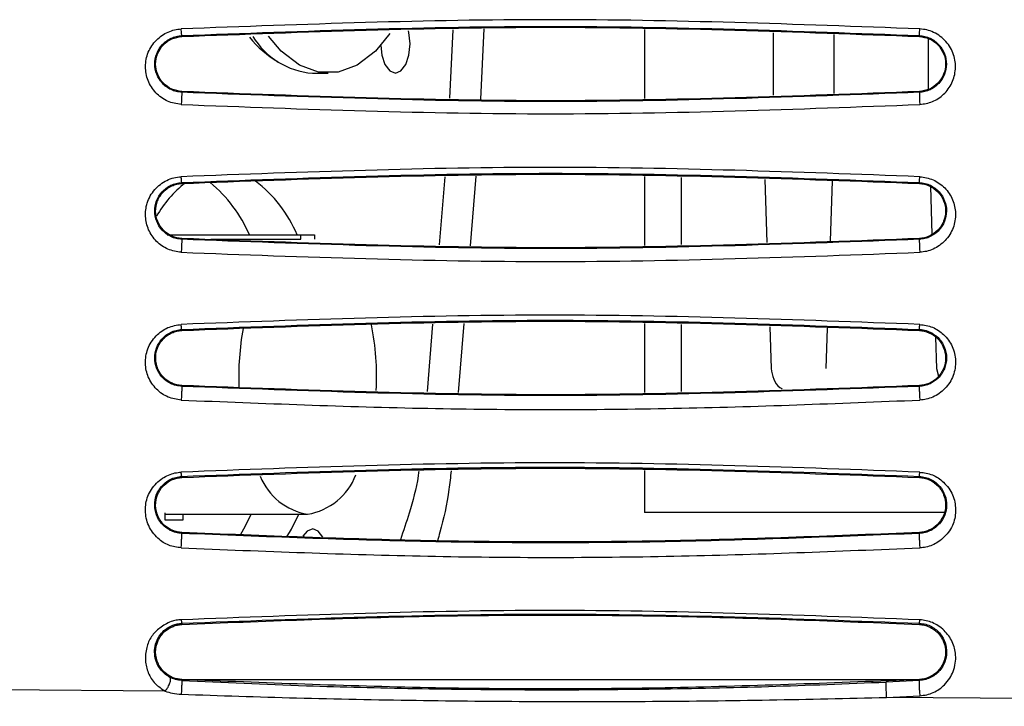
# Model space of a CAD drawing. Units: inches. Extents: x 0.3 to 16.7, y 0.3 to 10.8.
# Drawn here: x 1.7 to 2, y 7.8 to 8.1 of the extents above; entities that cross this region are included whole.
import ezdxf

# ---------------------------------------------------------------- set-up
doc = ezdxf.new("R2010")
doc.units = ezdxf.units.IN
doc.header["$MEASUREMENT"] = 0
doc.layers.add('TITLE_BLOCK', color=7, linetype='Continuous')
doc.styles.add('SLDTEXTSTYLE1', font='TXT', dxfattribs={"width": 0.75})
doc.dimstyles.new('SLDDIMSTYLE2', dxfattribs={"dimtxt": 0.1377952755905512, "dimasz": 0.13, "dimexe": 0, "dimexo": 0.0625, "dimgap": 0.0344488188976378, "dimtad": 1, "dimdec": 6, "dimlfac": 6, "dimrnd": 1e-09, "dimzin": 12, "dimdsep": 46, "dimtxsty": 'SLDTEXTSTYLE1', "dimsah": 1, "dimcen": 0.09, "dimadec": 0, "dimazin": 3, "dimtfac": 1, "dimtofl": 0, "dimtmove": 0, "dimatfit": 3, "dimfxl": 0, "dimfrac": 2, "dimtolj": 1, "dimtzin": 12, "dimarcsym": 0})

# ---------------------------------------------------------------- blocks, each defined once
blk = doc.blocks.new('_D_2')
at = {"layer": 'TITLE_BLOCK'}
for p, q in [((1.322183165038485, 7.97295860230594), (1.322180605483785, 6.713047107780284)), ((4.224986949128346, 6.999020967771497), (4.224986504729994, 6.780270968123944)), ((4.266971447453085, 6.999020882478506), (4.224986949128346, 6.999020967771497)), ((4.572417642245282, 6.999020261953771), (4.614402140570021, 6.99902017666078)), ((4.614402140570021, 6.99902017666078), (4.614401696171669, 6.780270177013227)), ((7.80668559934149, 6.992906721957032), (7.806685030770037, 6.713033934280518)), ((4.224986504729994, 6.780270968123944), (4.266971003054733, 6.780270882830953)), ((4.614401696171669, 6.780270177013227), (4.57241719784693, 6.780270262306218)), ((7.806685110751744, 6.752404013020595), (1.322180685465491, 6.75241718652036)), ((4.421990278030267, 6.586218466068192), (4.564187358690497, 6.5862181771898))]:
    blk.add_line(p, q, dxfattribs=at)
for points in [[(1.322180685465491, 6.75241718652036), (1.452180644834516, 6.732416922420811), (1.452180726095929, 6.772416922420728)], [(7.806685110751744, 6.752404013020595), (7.676685151382719, 6.772404277120144), (7.676685070121305, 6.732404277120227)]]:
    blk.add_solid(points, dxfattribs=at)
at = {"layer": 'TITLE_BLOCK', "char_height": 0.1377952755905512, "attachment_point": 1, "rotation": 359.9998836015999, "style": 'SLDTEXTSTYLE1'}
for s, insert in [('988', (4.266971363911148, 6.957898320412433)), ('7', (4.44218145394598, 6.751731367995634)), ('"', (4.584378343827832, 6.65105440526795)), ('38', (4.198168772021226, 6.651055189866338)), ('8', (4.442181083769532, 6.5695162509033))]:
    blk.add_mtext(s, dxfattribs=dict(at, insert=insert))

msp = doc.modelspace()

# ---------------------------------------------------------------- linework, layer by layer
at = {"color": 8, "linetype": 'Continuous', "lineweight": 25}
for p, q in [((1.808944843354385, 8.062591550912355), (1.807751236158766, 8.038118635748813)), ((1.818914527952458, 8.037839563297279), (1.82013533957058, 8.062871344253665)), ((1.806002062811355, 8.01002466086123), (1.804015117208726, 7.98571873029685)), ((1.815216957951476, 7.985438710983468), (1.817249683447824, 8.010305895550852)), ((1.801702085092999, 7.957423844959473), (1.799732679654795, 7.933332479916177)), ((1.810934734790938, 7.933052476893769), (1.812949921319418, 7.957705099902346))]:
    msp.add_line(p, q, dxfattribs=at)
at = {"color": 7, "linetype": 'Continuous', "lineweight": 25}
for p, q in [((1.877367073445015, 8.062624323593246), (1.877367023915179, 8.038054234639494)), ((1.923298829660923, 8.0614762418735), (1.923298784760133, 8.039202467463598)), ((1.712099086008866, 8.060488202570083), (1.71210783320564, 8.060170357954645)), ((1.945172593698928, 8.039749283543571), (1.945175246010825, 8.060929432524711)), ((1.975566845796404, 8.060169782926655), (1.975574859689191, 8.060487484488727)), ((1.978718553383999, 8.059421466779128), (1.978720452447519, 8.041275312113303)), ((1.758739016563516, 8.047059037874915), (1.764421597953165, 8.047059026419632)), ((1.712107373462023, 8.040509647981615), (1.71210024830971, 8.040227856754685)), ((1.975573505520329, 8.040227303925027), (1.975565629992772, 8.040509068956881)), ((1.87736696762539, 8.01013075953045), (1.877366918095545, 7.985560665489892)), ((1.890490326544259, 8.00980275452261), (1.890490278336995, 7.985888748849656)), ((1.920335750356621, 8.009056798511493), (1.921083861366817, 7.986653586918789)), ((1.94377441625147, 7.98722084967349), (1.944483722955913, 8.008453244498325)), ((1.712098360425495, 8.008011209648751), (1.712107550146813, 8.007676929284948)), ((1.97556692246693, 8.007676351542624), (1.975575355325349, 8.008010320724427)), ((1.97947414704867, 8.006562935137584), (1.980043146103097, 7.989523437712354)), ((1.706861676322335, 7.989316360299971), (1.754595359995448, 7.989316264075594)), ((1.712107192233386, 7.988016209312762), (1.712099932575904, 7.987729711721869)), ((1.72246408657895, 7.987757311644953), (1.75459535685269, 7.987757246872841)), ((1.75459535685269, 7.987757246872841), (1.754595359995448, 7.989316264075594)), ((1.754595359995448, 7.989316264075594), (1.759516619837958, 7.989316254155027)), ((1.759516619837958, 7.989316254155027), (1.759516616695201, 7.987757236952276)), ((1.975573673823256, 7.987729238260397), (1.975565677507389, 7.988015629639295)), ((1.71209733730097, 7.955539273749766), (1.712107166144774, 7.955183501723382)), ((1.877366861805723, 7.957637174082663), (1.877366812275832, 7.933067057868177)), ((1.890490220724635, 7.957309190438957), (1.890490172517324, 7.933395161760752)), ((1.922090131887704, 7.956519434244062), (1.922589336270189, 7.941570073445466)), ((1.942249359697044, 7.941569789714602), (1.942731545893051, 7.95600355669941)), ((1.975567152064545, 7.955182917576314), (1.975576091589245, 7.955538134882829)), ((1.98126784328686, 7.952848114006565), (1.981644454125433, 7.941569959211357)), ((1.981645254496427, 7.941569973336028), (1.98233161485919, 7.938869812558912)), ((1.712106958556433, 7.935522744689041), (1.712099485564012, 7.935227873228271)), ((1.975573872391421, 7.935227577795711), (1.975565674133779, 7.93552217822069)), ((1.712096111540166, 7.903074446448566), (1.712106749172254, 7.902690081650414)), ((1.877366755985975, 7.905143549089868), (1.877366725865604, 7.890201843357283)), ((1.975567414863169, 7.902689489166473), (1.975577033151138, 7.903072900532149)), ((1.706041266177544, 7.890018236142193), (1.706041261323535, 7.887610325208199)), ((1.706041265291761, 7.889578829145202), (1.7570557888599, 7.889578726307115)), ((1.712602941113548, 7.887610311980777), (1.712602945081774, 7.889578815917781)), ((1.984356777186941, 7.890201627680423), (1.877366725865604, 7.890201843357283)), ((1.706041261323535, 7.887610325208199), (1.712602941113548, 7.887610311980777)), ((1.712106656232453, 7.883029296805329), (1.712098767621596, 7.882720779979036)), ((1.975574350008525, 7.882720752184685), (1.975565757549212, 7.883028726376055)), ((1.712092312712209, 7.850620584104181), (1.712105793618248, 7.85019665331905)), ((1.975567833905423, 7.850196090903011), (1.975578431915126, 7.850618469528212)), ((1.712106144818338, 7.830535812651358), (1.712097662980363, 7.830200900086396)), ((1.712469816982959, 7.830523698075853), (1.97520307564347, 7.83052316844268)), ((1.975576806352932, 7.830205933944944), (1.963664633440502, 7.829636635087941)), ((1.975576806352932, 7.830205933944944), (1.975566284421328, 7.830535253135499)), ((1.706141457008048, 7.826374426727141), (1.532761570409688, 7.827815592654729)), ((1.963778031520799, 7.824170391398522), (1.975706772842519, 7.824750220043716)), ((2.066318964079298, 7.82331147102655), (1.963778031520799, 7.824170391398522))]:
    msp.add_line(p, q, dxfattribs=at)
at = {"color": 7, "linetype": 'Continuous', "lineweight": 25, "flags": 128}
for points in [[(1.786468752639067, 8.061282643700238), (1.78123916997465, 8.05496989901003), (1.774746814999648, 8.049939616520893), (1.767902852321965, 8.047380915547631), (1.760940344882163, 8.047380929583065), (1.754096392520497, 8.049939658149233), (1.747604057826227, 8.054969966813676), (1.743050594661954, 8.06033137148398)], [(1.788378040829104, 8.04705897812682), (1.790386879355406, 8.047858139090293), (1.792089893648253, 8.050133965067493), (1.793227815219423, 8.05353998218381), (1.793627405824989, 8.057557655208905), (1.793227831417551, 8.061575329845002), (1.793080393193432, 8.062224038385692)], [(1.78313623249909, 8.05699608543144), (1.783528292568405, 8.053540001736682), (1.784666200407464, 8.050133980032612), (1.786369205524809, 8.047858147189356), (1.788378040829104, 8.04705897812682)], [(1.736832784043749, 7.889578767073841), (1.734187829300265, 7.884238547217154), (1.732971022557237, 7.882115614524462)], [(1.749672986709118, 7.881545538132192), (1.751235573468867, 7.884238512851306), (1.753880528212349, 7.889578732707992)], [(1.758850153733998, 7.884329378857897), (1.756841315207696, 7.883530217894426), (1.755370152965505, 7.881690785317607)], [(1.762493878731082, 7.881388153161663), (1.760858989038293, 7.883530209795361), (1.758850153733998, 7.884329378857897)]]:
    msp.add_lwpolyline(points, dxfattribs=at)
at = {"color": 7, "linetype": 'Continuous', "lineweight": 25}
for centre, radius, start, end in [((1.7634901532565, 8.081062489181761), 0.0344145937918056, 217.8972643955728, 240.5029757929813), ((1.760854891184465, 8.07427581696403), 0.02729890088258713, 211.0535854775741, 265.5546783135156), ((1.70983222236792, 7.971143222150605), 0.04709479942399611, 22.69851893363036, 52.55944291008559), ((1.738437613691145, 7.975675286231987), 0.04081259391332313, 128.0551895421574, 150.0552974887579), ((1.692101222149956, 7.970728571015912), 0.04788530336396637, 22.8407985637968, 51.04742283000993), ((1.828400109113282, 7.938795035113337), 0.0959525772433765, 169.729174912307, 182.3303649412849), ((1.685976138860457, 7.938781893475837), 0.09568893624410191, 357.0120154984481, 11.10506909297586), ((1.760518096912549, 7.911290440662671), 0.02198604369386857, 201.8695528994075, 260.9394862308821), ((1.753489443464141, 7.911520580036178), 0.02222979452332959, 279.2319066474785, 339.2068626077038)]:
    msp.add_arc(centre, radius, start, end, dxfattribs=at)
for points, knots in [([(1.975702752921513, 8.062858749847317), (1.931671506638075, 8.064510905883974), (1.843723110811014, 8.067810936778962), (1.755798731738185, 8.06450580085854), (1.711893574993035, 8.062855376798908)], [0, 0, 0, 0, 0.5006486573105884, 1, 1, 1, 1]), ([(1.711893553191081, 8.035884001772798), (1.710228773671703, 8.03615564126288), (1.706817193385642, 8.036712303522652), (1.702576188684462, 8.039910344413723), (1.699728541090473, 8.044300008183031), (1.698861863522694, 8.049463883377644), (1.699780244584077, 8.054628432173445), (1.70275601314855, 8.059024920723589), (1.706337574262059, 8.061514872353902), (1.709491856853978, 8.062640691096929), (1.711096643812965, 8.062784140408992), (1.711893574993035, 8.062855376798908)], [0, 0, 0, 0, 0.1196658186052773, 0.2452273967316921, 0.3743476972784111, 0.5012866943386898, 0.6310416447121735, 0.7601521241099877, 0.8846175608359831, 0.9427015138130923, 1, 1, 1, 1]), ([(1.712099067516593, 8.060488571202374), (1.712086087540053, 8.060534444833305), (1.712061051889649, 8.060622925439048), (1.71200681055313, 8.061194213341537), (1.711949744730177, 8.061943006095872), (1.711912471169263, 8.06254844587303), (1.71189357491146, 8.062855380489244)], [0, 0, 0, 0, 0.277606886174275, 0.5354454171032071, 0.7644887435709801, 1, 1, 1, 1]), ([(1.712099086008866, 8.060488202570083), (1.756005801711198, 8.062134407532746), (1.843819236829474, 8.065426817597311), (1.931656317498029, 8.06213392890466), (1.975574859689613, 8.060487484488707)], [0, 0, 0, 0, 0.499999978855094, 1, 1, 1, 1]), ([(1.712107833205512, 8.060170357954638), (1.756005265767868, 8.061816666096028), (1.843812426714655, 8.065109743515393), (1.931644606327324, 8.061816590171974), (1.975566845796404, 8.060169782926655)], [0, 0, 0, 0, 0.4999299839446861, 1, 1, 1, 1]), ([(1.975575046211156, 8.06049121608566), (1.975577937585271, 8.060529552690337), (1.975583506509031, 8.060603390810257), (1.975612440619867, 8.061129504699705), (1.975651650031682, 8.061867479491923), (1.975685317752462, 8.062520651982805), (1.975702793829519, 8.062859697588458)], [0, 0, 0, 0, 0.2596787208658295, 0.5001535397862478, 0.7405421260054583, 1, 1, 1, 1]), ([(1.975703631476617, 8.035882363206213), (1.977246192155688, 8.036124069514296), (1.980399253180518, 8.03661812770585), (1.984496688557569, 8.03941995571748), (1.98748553636159, 8.043480602968996), (1.988736797056304, 8.048525888376792), (1.98820751368023, 8.052918064039744), (1.986736180389645, 8.05618321996431), (1.98459479679423, 8.059136284801275), (1.981617764411076, 8.061343064867701), (1.978269324936295, 8.062611086085983), (1.976557725332053, 8.06277624848682), (1.975702752921513, 8.062858749847317)], [0, 0, 0, 0, 0.1110961378801596, 0.2270853309770425, 0.3520393267548869, 0.479449826579294, 0.6097065387424154, 0.6765974739387877, 0.7442212214708425, 0.877081656818782, 0.9386002474476327, 0.9999999999999999, 0.9999999999999999, 0.9999999999999999, 0.9999999999999999]), ([(1.71210024233377, 8.040227747068668), (1.711439899461215, 8.04029881572261), (1.710116893267508, 8.040441202766146), (1.707624098965043, 8.04135886104872), (1.704953114885883, 8.043325591924948), (1.702928061869413, 8.046607593902078), (1.702227313430009, 8.050343308516496), (1.702919363441682, 8.05409147108949), (1.704952563553656, 8.057394046256194), (1.707630294303011, 8.059359888597083), (1.710118337579564, 8.060275258084351), (1.711439484627549, 8.060417537953457), (1.712099067516593, 8.060488571202374)], [0, 0, 0, 0, 0.06193570582953531, 0.1240890540802827, 0.248499301583164, 0.3738357449844298, 0.5000062575222135, 0.6261729602789209, 0.7515597127799406, 0.8759192256264242, 0.9380526522306042, 1, 1, 1, 1]), ([(1.712107377641801, 8.0405097201242), (1.710892518790365, 8.040705509230044), (1.708422967486205, 8.041103507105358), (1.70532370826853, 8.043383249493282), (1.703251429676161, 8.046562510428354), (1.702520692825445, 8.050317894492816), (1.703232457069205, 8.054080894106606), (1.705305914171612, 8.057274796813806), (1.70840161675883, 8.059568688985324), (1.710879845837334, 8.059970875015217), (1.712107841689426, 8.060170163604301)], [0, 0, 0, 0, 0.1194145829496484, 0.2427446107920649, 0.3706171931034285, 0.4988512643381185, 0.6284483011606223, 0.7561142373032625, 0.8791513231873704, 1, 1, 1, 1]), ([(1.975566835788382, 8.060169577673706), (1.97675949486668, 8.059980213457562), (1.97919270574228, 8.05959388086801), (1.98228803305758, 8.057357835909087), (1.984398687037485, 8.054186334788653), (1.985159004355562, 8.050398092346626), (1.984447651635188, 8.046606230936915), (1.982367625227164, 8.043405834933656), (1.979276760886492, 8.041111195894889), (1.976794464544986, 8.040708557383665), (1.975565621390855, 8.040509234051543)], [0, 0, 0, 0, 0.117253350257341, 0.239215155644763, 0.3667734304813257, 0.495894121404931, 0.6273928738031866, 0.7556304436775323, 0.8790265886695919, 1, 1, 1, 1]), ([(1.975574873678531, 8.060487760924495), (1.976236419778272, 8.060416574089388), (1.977560500318721, 8.060274094066997), (1.980060191869669, 8.059352206190544), (1.982751430067679, 8.05736666107347), (1.9847794274314, 8.054034244245857), (1.985448249673631, 8.05027024278935), (1.984720985859411, 8.04654353177325), (1.982685178677202, 8.043288529777996), (1.980025820324451, 8.041347087780046), (1.977548323507412, 8.040438853191068), (1.976231083275626, 8.040297516898713), (1.975573522880699, 8.04022696245771)], [0, 0, 0, 0, 0.0620552100137567, 0.1242031296761345, 0.2486777398145245, 0.3738916632586969, 0.500133354306062, 0.6263211178907108, 0.7518911364101101, 0.8762259744475925, 0.9382125635400698, 1, 1, 1, 1]), ([(1.712100143233737, 8.040225761155293), (1.712099824150719, 8.040196903348045), (1.712099201739584, 8.040140612603638), (1.712086658521753, 8.039831215436076), (1.712066954166819, 8.03939065434536), (1.712041227658876, 8.038842453391561), (1.71201115914107, 8.038217230256773), (1.711975496962366, 8.0374935368788), (1.711935175445897, 8.036691254211119), (1.711907676968847, 8.036158041529472), (1.711893575398232, 8.035884603248883)], [0, 0, 0, 0, 0.1367374274399159, 0.2667233692650349, 0.3858702815758356, 0.5001234597947843, 0.6143565265022567, 0.7334179678851271, 0.8632933255227184, 1, 1, 1, 1]), ([(1.975573505520329, 8.040227303925027), (1.931668496239428, 8.03858060115664), (1.843858490325687, 8.035287196094247), (1.756019658097861, 8.038580970026004), (1.712100248310054, 8.040227856754667)], [0, 0, 0, 0, 0.500000072019477, 1, 1, 1, 1]), ([(1.975565629992329, 8.040509068956858), (1.931661802213597, 8.038862590042292), (1.843856884493666, 8.035569734887392), (1.756022964225285, 8.03886304451301), (1.712107373462023, 8.040509647981615)], [0, 0, 0, 0, 0.500015590456685, 1, 1, 1, 1]), ([(1.975573522880699, 8.04022696245771), (1.975566654416001, 8.040200762020657), (1.975553203998762, 8.040149454075477), (1.975547728544091, 8.039824688447522), (1.975552327399716, 8.039379731515663), (1.975565713147597, 8.038842281431826), (1.975586931017841, 8.038220086031675), (1.975617142002028, 8.0374980854734), (1.975656563564545, 8.036688096002864), (1.97568772538765, 8.036154697160645), (1.975703633153514, 8.035882402954195)], [0, 0, 0, 0, 0.1363680957174222, 0.2670477124001446, 0.3888469893757843, 0.499744583397022, 0.6108075979027678, 0.7327716946943058, 0.8635829072454109, 0.9999999999999999, 0.9999999999999999, 0.9999999999999999, 0.9999999999999999]), ([(1.711893553191081, 8.035884001772798), (1.755868999808579, 8.03423308738839), (1.843820056492255, 8.030931252483423), (1.931742385350065, 8.034231990920581), (1.975703631476617, 8.035882363206213)], [0, 0, 0, 0, 0.4999990707975243, 1, 1, 1, 1]), ([(1.975703103589994, 8.010099786876216), (1.931667645775555, 8.011752525698686), (1.843714252686997, 8.01505359248759), (1.755794264183543, 8.011747190491299), (1.711893008884522, 8.010096198485602)], [0, 0, 0, 0, 0.5006680955457915, 1, 1, 1, 1]), ([(1.711892822180787, 7.983103141448554), (1.710265291197222, 7.983365898915371), (1.706956869805278, 7.983900028485186), (1.702798938311177, 7.986904510369904), (1.700001534548488, 7.991027705705418), (1.698858974380658, 7.995866361188803), (1.699464625646759, 8.000954215585686), (1.701699496677545, 8.00486779070011), (1.704369141502616, 8.007427780658295), (1.706693471642041, 8.0088417804711), (1.709228402623882, 8.009798161946057), (1.711004063958121, 8.009996769885728), (1.711893008884522, 8.010096198485602)], [0, 0, 0, 0, 0.114790653481805, 0.2333447764801819, 0.3588692312133956, 0.4809488350596695, 0.6051333073797173, 0.7423786723078805, 0.8090487263872675, 0.8744398159185671, 0.9371411166955018, 1, 1, 1, 1]), ([(1.712098341052471, 8.008011597501032), (1.712084365701998, 8.008051777872556), (1.712057250715511, 8.008129735862449), (1.712002187341144, 8.008638778748827), (1.711946334227876, 8.009301119271148), (1.711910426990965, 8.009836491037705), (1.711893008605021, 8.010096196680811)], [0, 0, 0, 0, 0.279031234226344, 0.5413766302441513, 0.7775245453210137, 1, 1, 1, 1]), ([(1.712098360425495, 8.008011209648751), (1.7560029459618, 8.009657262858035), (1.843812125664864, 8.012949369600173), (1.931654275893915, 8.009656670457554), (1.975575355325289, 8.00801032072443)], [0, 0, 0, 0, 0.4999999508567562, 1, 1, 1, 1]), ([(1.712107550146623, 8.007676929284939), (1.756001952968961, 8.009323215950339), (1.843804294500643, 8.012616296952931), (1.931641532722571, 8.009323169239059), (1.97556692246693, 8.007676351542624)], [0, 0, 0, 0, 0.499922918416691, 1, 1, 1, 1]), ([(1.97557552598305, 8.008013740447144), (1.975579666633237, 8.00804665699266), (1.975587674837183, 8.00811031907415), (1.975617128771211, 8.008568011622865), (1.975655134295229, 8.009214176325429), (1.975686781275581, 8.009798730923153), (1.975703140148938, 8.010100897339287)], [0, 0, 0, 0, 0.2586048594321284, 0.5001534449227651, 0.741620641163452, 1, 1, 1, 1]), ([(1.975703103589994, 8.010099786876216), (1.977339080540491, 8.00983374014855), (1.980691259826219, 8.009288600237356), (1.984877831845342, 8.00621071914798), (1.987739291163586, 8.001977940026709), (1.988741321772303, 7.996914924649102), (1.987961866623128, 7.991704013008305), (1.985075722437325, 7.987133029943287), (1.981402901371456, 7.984507245870369), (1.978165260586676, 7.983350228367334), (1.976517466802317, 7.98318406146013), (1.975704218609112, 7.983102051843189)], [0, 0, 0, 0, 0.1154826082391567, 0.2366282771180953, 0.3617715693220891, 0.4872919609294754, 0.6207136732836529, 0.7567632324873145, 0.8834698986177031, 0.9424880131830151, 1, 1, 1, 1]), ([(1.712099919529255, 7.987729451833218), (1.711426355868332, 7.987802839945338), (1.710075236968259, 7.987950051071883), (1.70754274285172, 7.988899561576164), (1.704876275700354, 7.990909301789789), (1.702905272349038, 7.994171261532789), (1.702224716384345, 7.997838928906062), (1.702885781376453, 8.001524027674108), (1.70485950976285, 8.004821528277263), (1.707539519104149, 8.006837938003702), (1.710070788961097, 8.007791199833322), (1.711423436614412, 8.00793823447144), (1.712098341052474, 8.008011597501032)], [0, 0, 0, 0, 0.06123696014626694, 0.1228368141524329, 0.2468979242194196, 0.3727750274158764, 0.4997606153399083, 0.6267530873740216, 0.7525723576821648, 0.8768164197451207, 0.9385374714496566, 0.9999999999999999, 0.9999999999999999, 0.9999999999999999, 0.9999999999999999]), ([(1.712107195087715, 7.988016235753493), (1.711503953634136, 7.988077884272723), (1.71029742250481, 7.988201186239269), (1.707967344872495, 7.9890210666354), (1.705345254971502, 7.990843674772188), (1.703281266240712, 7.994014354259013), (1.702523618914265, 7.997737115677975), (1.703199813939206, 8.001505626045438), (1.705263013375675, 8.004771983807514), (1.707902569272453, 8.006639310168636), (1.710256084254809, 8.00748464643483), (1.711491304458159, 8.00761280061674), (1.712107559134657, 8.00767673708224)], [0, 0, 0, 0, 0.0581453831477207, 0.1162954143453838, 0.2377284556586013, 0.3669007680401217, 0.4949068106452845, 0.627555124699851, 0.7588805735153742, 0.8808038482745475, 0.9405327198161388, 1, 1, 1, 1]), ([(1.975566911430847, 8.007676113351355), (1.976177292536199, 8.007613595995256), (1.977395571573575, 8.007488815618306), (1.979743192145682, 8.006653792036364), (1.98236809397906, 8.004810157666467), (1.984416123908827, 8.001617709253374), (1.985149239496993, 7.997895520993447), (1.984454205297357, 7.994140362394451), (1.982385670933167, 7.990896942833288), (1.97975126382941, 7.989043720281589), (1.977407204519193, 7.988206648011988), (1.976178011933236, 7.9880792875732), (1.975565668061732, 7.988015840734149)], [0, 0, 0, 0, 0.05885300136624157, 0.1174665749357447, 0.2395346878464952, 0.3675624531856764, 0.4945066044857307, 0.6274142166781834, 0.7594721626751122, 0.8813059864462293, 0.9408704928631438, 1, 1, 1, 1]), ([(1.975575372579807, 8.008010662942826), (1.976251749796651, 8.007937071757842), (1.9776072004796, 8.007789596030598), (1.979516431037766, 8.007067912391536), (1.981227161619637, 8.006025926471553), (1.983160587999241, 8.004246241928396), (1.984817889168244, 8.001460270112807), (1.985449570071516, 7.997760460212019), (1.984741152971176, 7.994101125269023), (1.982760376433995, 7.990869463851025), (1.980107269954975, 7.98888906834823), (1.977592077779482, 7.987947563665003), (1.976245524570403, 7.987801658974901), (1.975573692800652, 7.98772886318376)], [0, 0, 0, 0, 0.0614870793259005, 0.1232192652107495, 0.1853557576719374, 0.2478965921653767, 0.3734414535014123, 0.5002491231415572, 0.6273134357204716, 0.7531772144004739, 0.8773271190271036, 0.9387951859838478, 1, 1, 1, 1]), ([(1.712099909087359, 7.987729243947561), (1.712101034503404, 7.987699361381997), (1.712103245460589, 7.987640655027766), (1.712092509894007, 7.987288303822774), (1.712073466236763, 7.986799427216953), (1.712048319735659, 7.986218315428072), (1.712017614669207, 7.985551445183243), (1.71198043045278, 7.984782594214669), (1.711937231182308, 7.983929037191782), (1.711907805506733, 7.983381817267913), (1.711892824476911, 7.983103219824074)], [0, 0, 0, 0, 0.1365474331739945, 0.2682568189956164, 0.3898919974659495, 0.500132768529365, 0.6103103553567325, 0.7318335201722128, 0.8634726322190495, 1, 1, 1, 1]), ([(1.975573673823256, 7.987729238260397), (1.931671187308349, 7.986082441500042), (1.843866225088964, 7.982788848384829), (1.756022026475106, 7.986082757411372), (1.712099932575808, 7.987729711721874)], [0, 0, 0, 0, 0.5000000615593413, 1, 1, 1, 1]), ([(1.975565677507691, 7.988015629639312), (1.931665155361048, 7.986369173232511), (1.843865521039846, 7.983076313298863), (1.756026164965549, 7.986369594937036), (1.712107192233386, 7.988016209312762)], [0, 0, 0, 0, 0.500008029487213, 1, 1, 1, 1]), ([(1.975573692800652, 7.98772886318376), (1.975564818866504, 7.987699954238318), (1.975547447471494, 7.987643362798471), (1.975538236181144, 7.987284947679197), (1.975540906270198, 7.986798601293134), (1.975553888216802, 7.986217346659712), (1.97557597273265, 7.985550110390245), (1.975608555959871, 7.984781415791982), (1.975651941493015, 7.983927321908222), (1.975686547600116, 7.983381056323631), (1.975704219886704, 7.983102095100522)], [0, 0, 0, 0, 0.1368689626168028, 0.2679313114415416, 0.3895593385571108, 0.4996715950480553, 0.6100035960571146, 0.7318431080161037, 0.8630604294275427, 1, 1, 1, 1]), ([(1.711892822180787, 7.983103141448554), (1.755871073274677, 7.981452244780993), (1.843827752179125, 7.978150444812115), (1.931745337586408, 7.981451513955402), (1.975704218609112, 7.983102051843189)], [0, 0, 0, 0, 0.4999989954334813, 1, 1, 1, 1]), ([(1.975703738348749, 7.957345030660934), (1.931662150455006, 7.958998456311815), (1.84370255489759, 7.962300668118679), (1.755787849623327, 7.958992825057281), (1.711892255566573, 7.957341227229891)], [0, 0, 0, 0, 0.5007024829371259, 1, 1, 1, 1]), ([(1.711892325874797, 7.930326379454279), (1.710279936908829, 7.930577881502373), (1.707837376720179, 7.93095887449042), (1.704950522115203, 7.932564943460894), (1.702336790629273, 7.934826299021386), (1.699806887747233, 7.938411240162576), (1.698871338753852, 7.943484776497766), (1.699574100590235, 7.948708583053445), (1.702101069894088, 7.952616470111299), (1.704815542011883, 7.955005320984124), (1.707754356693132, 7.956678251999653), (1.710251051548457, 7.957078273096633), (1.711892255566573, 7.957341227229891)], [0, 0, 0, 0, 0.1107697525125089, 0.1678018104216917, 0.2309735462019541, 0.3619106420308321, 0.4889450491138977, 0.6251174664759117, 0.763477620228937, 0.828049967186157, 0.8869685319504953, 0.9999999999999999, 0.9999999999999999, 0.9999999999999999, 0.9999999999999999]), ([(1.712099474975021, 7.935227662669716), (1.711404498035569, 7.935304683869461), (1.710008192022925, 7.935459430247651), (1.708071993980687, 7.936209660293524), (1.706369187290251, 7.937268210557701), (1.704471879930336, 7.939045222783753), (1.702870248289572, 7.941756301901099), (1.70222105613169, 7.945341884904646), (1.702842472657919, 7.948948492610009), (1.704449304354668, 7.951698172949252), (1.706359145521312, 7.953491474519007), (1.708069049388338, 7.954556110164652), (1.710005252880266, 7.955307694722674), (1.711401511804444, 7.955462520017002), (1.712097317557995, 7.955539674997875)], [0, 0, 0, 0, 0.06051659165512926, 0.1215863088340492, 0.1833502385228963, 0.2458430401036208, 0.3721057796495374, 0.4999094382005216, 0.6276377167173198, 0.7538382943764576, 0.8162894312318127, 0.8781268174483409, 0.9392662348260675, 0.9999999999999999, 0.9999999999999999, 0.9999999999999999, 0.9999999999999999]), ([(1.712097317557995, 7.955539674997875), (1.712088752443599, 7.955552713522621), (1.712067761295155, 7.955584667982976), (1.71202359929942, 7.955851713355124), (1.711961918238976, 7.95641168426766), (1.711916142004902, 7.957022501185652), (1.711892255636455, 7.957341229850247)], [0, 0, 0, 0, 0.1612061942875044, 0.3950797383042747, 0.6843482531072226, 1, 1, 1, 1]), ([(1.71209733730097, 7.955539273749766), (1.755946522023381, 7.957183909472384), (1.843750288562699, 7.96047713400883), (1.93159900689603, 7.957185784871505), (1.975576091589357, 7.955538134882824)], [0, 0, 0, 0, 0.4993998145031265, 1, 1, 1, 1]), ([(1.712107166144774, 7.955183501723382), (1.755998016511153, 7.956829766293176), (1.84379442941953, 7.960122847259245), (1.931638004489989, 7.956829744747321), (1.975567152064545, 7.955182917576314)], [0, 0, 0, 0, 0.4999162142556308, 1, 1, 1, 1]), ([(1.975576107121527, 7.955538446962965), (1.976010547365876, 7.955499702163873), (1.977223287120223, 7.95539154607395), (1.979659592232669, 7.954632746903426), (1.982539931954863, 7.9526534228776), (1.984728292655409, 7.949323285399081), (1.985500657744639, 7.945405754137313), (1.984737335897034, 7.941467118413535), (1.9826266723121, 7.938217200162301), (1.979949405989359, 7.936322609606534), (1.977568869224846, 7.935443179710112), (1.97624387735037, 7.935299773700686), (1.975573888519939, 7.935227259728048)], [0, 0, 0, 0, 0.03793262664806289, 0.1058889108944855, 0.222403259062095, 0.353050536130548, 0.4945650985206678, 0.6348386774898928, 0.7735008468958656, 0.8839984194153135, 0.9413432151537721, 1, 1, 1, 1]), ([(1.975576110361228, 7.955538511775664), (1.975581214276125, 7.955566207032274), (1.975591617846594, 7.955622659688627), (1.975621511186341, 7.956009919109292), (1.975659355127731, 7.95658362265384), (1.975689128876385, 7.957094400846654), (1.975703738364345, 7.9573450312911)], [0, 0, 0, 0, 0.2452508383686342, 0.499907312443302, 0.7546127569480968, 1, 1, 1, 1]), ([(1.975703738348749, 7.957345030660934), (1.977259977947423, 7.957102360732935), (1.980438889149303, 7.956606661900228), (1.984621255820432, 7.953730172786533), (1.987637880378941, 7.949523155661056), (1.988785307929557, 7.944299375135516), (1.987997859917541, 7.938951699890326), (1.985062935187266, 7.934317351224292), (1.981319445460331, 7.931691013470255), (1.978095968436103, 7.930530547688379), (1.976489555606149, 7.930398769634082), (1.975703950604189, 7.930334324494779)], [0, 0, 0, 0, 0.107017656293474, 0.2186036306237232, 0.3493523739138244, 0.483706118952519, 0.6225551526083211, 0.7625311566495654, 0.8896656935281774, 0.946041776163744, 1, 1, 1, 1]), ([(1.712106960544427, 7.935522725834973), (1.711500640909526, 7.935581513572378), (1.710305121840721, 7.93569742910114), (1.708012082854895, 7.936461528077706), (1.705486948617298, 7.938263796142567), (1.703343790737784, 7.941278425439317), (1.702542863162325, 7.944995773762124), (1.703075584744941, 7.948844358921396), (1.704883828805556, 7.951687178682399), (1.706844874768329, 7.953422969720196), (1.708484923025398, 7.954351048822131), (1.710255670175516, 7.954990404128293), (1.711493454831995, 7.955119375078318), (1.712107175974588, 7.955183321741736)], [0, 0, 0, 0, 0.05679109106684146, 0.1119786139201876, 0.2266455141507079, 0.3546729599239508, 0.4843552298073334, 0.6245833412038221, 0.7608324759595025, 0.8226369968625596, 0.8838809064548478, 0.9424255726596193, 1, 1, 1, 1]), ([(1.975567139469995, 7.955182630680738), (1.976729440413613, 7.95499939735492), (1.979139734325806, 7.954619421607541), (1.982221769180531, 7.95243660538905), (1.984378284986154, 7.949271168304747), (1.985177362246507, 7.945406736968036), (1.984420385548894, 7.941510998330913), (1.982253202039024, 7.938289030545211), (1.979146969040035, 7.936085417917275), (1.976716626676456, 7.935703393942557), (1.975565663412646, 7.935522474757102)], [0, 0, 0, 0, 0.1091794875013457, 0.2264083630887424, 0.3554504549223477, 0.494549146937609, 0.6367376056191737, 0.771010321445466, 0.8915549052851839, 1, 1, 1, 1]), ([(1.922590137095194, 7.941570087551328), (1.922817207913085, 7.940298791757479), (1.923261149710138, 7.937813305755579), (1.924944782110042, 7.935259256264459), (1.926315659030541, 7.934466530303715), (1.92660687025422, 7.934298133933757)], [0, 0, 0, 0, 0.4519388863426913, 0.8835770409635232, 1, 1, 1, 1]), ([(1.712099470688311, 7.935227577509337), (1.712102267640967, 7.935194850177412), (1.712107764435085, 7.935130531818196), (1.712099975242802, 7.93474324485292), (1.71208224922193, 7.934210084063042), (1.712057238702676, 7.933583748875406), (1.7120256977253, 7.932871738485471), (1.711986555921189, 7.932057241940106), (1.711940263976563, 7.931163532624091), (1.711908497543476, 7.930608793667875), (1.711892326184933, 7.930326392350285)], [0, 0, 0, 0, 0.1369812350306268, 0.2692064327221121, 0.3908548531421733, 0.5003130734271675, 0.6096162439233073, 0.7309981677244957, 0.8630590640564552, 1, 1, 1, 1]), ([(1.975573872391421, 7.935227577795711), (1.931674525763155, 7.933580609260813), (1.843875854827682, 7.930286673028434), (1.756024934540501, 7.933580806774146), (1.712099485564081, 7.935227873228269)], [0, 0, 0, 0, 0.5000001271150178, 1, 1, 1, 1]), ([(1.975565674133369, 7.935522178220669), (1.931669234581671, 7.933875748033268), (1.843876349118554, 7.930582887419929), (1.756030090865003, 7.933876125519816), (1.712106958556433, 7.935522744689041)], [0, 0, 0, 0, 0.4999999637799627, 1, 1, 1, 1]), ([(1.975573888519939, 7.935227259728048), (1.975562627071528, 7.935195785026878), (1.975540588905301, 7.93513419040148), (1.975526735964761, 7.934741153309252), (1.975526949629874, 7.934212111890128), (1.975539303051437, 7.933587074523259), (1.975562265952311, 7.932876276478672), (1.975597483469225, 7.932064107623232), (1.975645472484959, 7.931170641295315), (1.975684175005622, 7.930617204527938), (1.975703952303566, 7.930334393908513)], [0, 0, 0, 0, 0.1374396968258998, 0.2689635270968868, 0.390557598274882, 0.4999722100941237, 0.6093821982779865, 0.7309849993947081, 0.8625311807232232, 1, 1, 1, 1]), ([(1.711892325874797, 7.930326379454279), (1.741253815500301, 7.929146681925483), (1.799860611051192, 7.926791954942491), (1.887885158129215, 7.926789628711837), (1.946407829270304, 7.929151823177895), (1.975703950604189, 7.930334324494779)], [0, 0, 0, 0, 0.3339503641437228, 0.6665792834473785, 1, 1, 1, 1]), ([(1.97570475878932, 7.904598818933448), (1.931653840056072, 7.906253131868266), (1.843686068633726, 7.909556722946407), (1.755778096101682, 7.906247228874226), (1.711891097289906, 7.90459500373207)], [0, 0, 0, 0, 0.5007620179639785, 0.9999999999999999, 0.9999999999999999, 0.9999999999999999, 0.9999999999999999]), ([(1.712096111540166, 7.903074446448566), (1.755934269683377, 7.904718587868607), (1.843731301495948, 7.908011398120538), (1.931588189991136, 7.904720574621663), (1.975577033151436, 7.903072900532135)], [0, 0, 0, 0, 0.499312530710561, 1, 1, 1, 1]), ([(1.711891050441154, 7.877536756919859), (1.710373761773666, 7.877765556570907), (1.708085193588499, 7.878110661370924), (1.705330320900926, 7.879508911198083), (1.702623756623528, 7.881686127744409), (1.699828566233487, 7.885445538821009), (1.69883536771117, 7.890758001808881), (1.699572742926979, 7.896146424829206), (1.702241184825181, 7.89999610275279), (1.70501390208722, 7.902413062354851), (1.70730442310923, 7.90359673195807), (1.70957411139041, 7.904374953428144), (1.711141268601404, 7.904523790510257), (1.711891097289906, 7.90459500373207)], [0, 0, 0, 0, 0.1005947870891705, 0.1517298812406677, 0.2107460873670919, 0.349722557515369, 0.4960450046385613, 0.6328771727320898, 0.7732961671879377, 0.8393038247698275, 0.8961469748316819, 0.9503100409374216, 1, 1, 1, 1]), ([(1.712098752697212, 7.882720483434249), (1.711375782088149, 7.882802201413346), (1.709920153142262, 7.882966732383599), (1.707943564892564, 7.883764266371371), (1.706236611474557, 7.884855754180297), (1.704373211310109, 7.886659869716475), (1.702833258059324, 7.889336741544555), (1.702212493371885, 7.892821642484327), (1.702785558044716, 7.896337808037115), (1.704317149863246, 7.899070482864368), (1.706199547976696, 7.900911293958294), (1.707920147666369, 7.902020569943127), (1.709907646949804, 7.902826759800099), (1.711369436884373, 7.902992509247796), (1.712096089164037, 7.903074902901751)], [0, 0, 0, 0, 0.0595269223137033, 0.1198514989312889, 0.181349476919472, 0.2438534479974248, 0.3708207051164011, 0.4994210263190549, 0.6279981132497641, 0.7549088857067585, 0.8175607038511471, 0.8792326696711963, 0.9399668489863988, 1, 1, 1, 1]), ([(1.712106656573599, 7.883029204601938), (1.711561732875985, 7.883083023921172), (1.710461932187336, 7.88319164559539), (1.708252807772612, 7.883902065600187), (1.705612745999357, 7.885595000937219), (1.703366481554511, 7.888751677683718), (1.702475239894151, 7.892689753083892), (1.703238512080026, 7.896690232417338), (1.705449578018664, 7.89998326841564), (1.708139333954166, 7.901769797859824), (1.71041278463301, 7.90252012503509), (1.711545908533082, 7.902633720578229), (1.712106759581718, 7.902689945832578)], [0, 0, 0, 0, 0.04923774645277495, 0.09937484402561063, 0.2116714217791703, 0.3443020653544638, 0.4941096664987175, 0.645144784940697, 0.7809238470735581, 0.8974248984405712, 0.9492294238345333, 1, 1, 1, 1]), ([(1.712096089164037, 7.903074902901751), (1.712086256525122, 7.903087453989635), (1.712063132678189, 7.903116970931894), (1.712017553569404, 7.903351002686799), (1.711957538101288, 7.9038185101909), (1.711913881594235, 7.904328770623724), (1.711891098571856, 7.904595060248002)], [0, 0, 0, 0, 0.1736174660936662, 0.4083037875966722, 0.6912114834887314, 1, 1, 1, 1]), ([(1.712106749171933, 7.902690081650399), (1.755993053422201, 7.904336317924123), (1.84378156423509, 7.907629386989409), (1.931633493387087, 7.904336320613236), (1.975567414863169, 7.902689489166473)], [0, 0, 0, 0, 0.4999094282827954, 1, 1, 1, 1]), ([(1.975567400378285, 7.902689141761257), (1.976159221888857, 7.902628584353329), (1.977352592612806, 7.902506474162252), (1.97907663356194, 7.901904989522412), (1.980689554076485, 7.901016676320912), (1.982680908455767, 7.899338119540724), (1.984494707756266, 7.896514050746213), (1.985170680899135, 7.892627292463906), (1.98432638619237, 7.888849200125953), (1.982202764788856, 7.885746713310924), (1.979616511886388, 7.883993773758374), (1.977335038294551, 7.883209441779477), (1.976151318228521, 7.883088840524653), (1.975565744768805, 7.8830291803938)], [0, 0, 0, 0, 0.05349695926696121, 0.1078732419642092, 0.1662462214923449, 0.2264006785962568, 0.3612879638703882, 0.505353430704097, 0.6486327463541417, 0.7781186996339315, 0.8927480078152238, 0.9469436043813013, 1, 1, 1, 1]), ([(1.975577053401791, 7.903073308863758), (1.976303277940764, 7.902991102555381), (1.977763338165941, 7.902825828380966), (1.97976310063601, 7.902016664716207), (1.981495209891976, 7.900895099986838), (1.983383257862322, 7.899035315035655), (1.984913895166085, 7.896271772835398), (1.9854621820839, 7.892740927504233), (1.984808031220767, 7.889261879572997), (1.982977452331287, 7.886103830950431), (1.980379522448461, 7.884020033027688), (1.977748946281986, 7.882966479863728), (1.976295592124875, 7.882801991661607), (1.975574369688239, 7.88272036490783)], [0, 0, 0, 0, 0.05992440883378498, 0.1204768513870365, 0.1819544188733949, 0.2443195798809056, 0.3709828153622237, 0.4995190253520455, 0.6282897496979035, 0.7555497478656753, 0.8795044446431189, 0.9402044590350064, 1, 1, 1, 1]), ([(1.975577053393842, 7.903073307832688), (1.975588593803964, 7.903131464136197), (1.97560817936608, 7.903230162872441), (1.975654502461123, 7.903812840732177), (1.975687286326013, 7.904325560633859), (1.975704758806837, 7.904598819710539)], [0, 0, 0, 0, 0.4011790660311687, 0.6808525376584932, 1, 1, 1, 1]), ([(1.975704758789319, 7.904598818933448), (1.977244296492641, 7.904362428232841), (1.97956862648736, 7.904005535384612), (1.982379001273008, 7.902556651526663), (1.985077845279483, 7.900318717884555), (1.987828833486715, 7.89655792988099), (1.988742372868606, 7.891284821278432), (1.988015717304327, 7.885937727278776), (1.985309209865094, 7.882094795537652), (1.982520219640119, 7.879673960241122), (1.98024006249058, 7.878513336788034), (1.977995886401172, 7.877759845563902), (1.976445021778913, 7.87761563386555), (1.975705032785607, 7.877546823817299)], [0, 0, 0, 0, 0.102204284662396, 0.1543037782816757, 0.2141886400899572, 0.3508996165685798, 0.491375859204215, 0.628791385937265, 0.7737140500734592, 0.8406353170263967, 0.8970707321788057, 0.9508877021350186, 1, 1, 1, 1]), ([(1.711891050646962, 7.877536766942422), (1.711908926714836, 7.877820121227717), (1.711943894692409, 7.878374400074898), (1.711994233613623, 7.879308463708443), (1.712035897444284, 7.88016904159913), (1.71206846237199, 7.880929415491672), (1.712093223273169, 7.881604981402363), (1.712109027189944, 7.88218428456165), (1.712113467639993, 7.882618788208015), (1.712103730327534, 7.882686082944271), (1.712098752697212, 7.882720483434249)], [0, 0, 0, 0, 0.1380488523266694, 0.2700420028679477, 0.39148941081037, 0.4999664606515788, 0.6084684790151418, 0.729938877091883, 0.8619470783426065, 1, 1, 1, 1]), ([(1.975574350008525, 7.882720752184685), (1.946213662989489, 7.881546136852575), (1.887780753026696, 7.879208446596976), (1.79985758228159, 7.879209542983741), (1.741429800711274, 7.881547243065464), (1.712098767621849, 7.882720779979023)], [0, 0, 0, 0, 0.3346358333991337, 0.665983923014407, 1, 1, 1, 1]), ([(1.975565757549129, 7.883028726376051), (1.94620879327774, 7.881854737764482), (1.887761147251523, 7.879517409211927), (1.799841817760046, 7.879519568512027), (1.741416242557656, 7.881856805838201), (1.712106656232453, 7.883029296805329)], [0, 0, 0, 0, 0.3346218665793758, 0.6662085435558425, 1, 1, 1, 1]), ([(1.975574369688239, 7.88272036490783), (1.975559952565134, 7.882685578136099), (1.975531750436454, 7.882617529815672), (1.975511775186996, 7.882183886657602), (1.975508822986642, 7.881606264222727), (1.975520459590411, 7.880932665382226), (1.975544745953754, 7.880174380002531), (1.975583707522523, 7.87931601327844), (1.975638107887293, 7.878384032440785), (1.975682393345306, 7.877830019903672), (1.975705032388981, 7.877546804722286)], [0, 0, 0, 0, 0.1380182614539151, 0.2699851240302321, 0.3914405162621857, 0.4999703381330701, 0.6085039879691776, 0.7299724647813957, 0.8619599878284836, 1, 1, 1, 1]), ([(1.711891050441154, 7.877536756919859), (1.741254363765854, 7.876357395949021), (1.799863148106743, 7.874003407077413), (1.887900676264046, 7.874001284539214), (1.946413064986141, 7.876364014370482), (1.975705032785607, 7.877546823817299)], [0, 0, 0, 0, 0.333955358896661, 0.6665704715480313, 1, 1, 1, 1]), ([(1.975705943176997, 7.851863581425614), (1.931640659447569, 7.853519083806968), (1.843661549546211, 7.856824398413483), (1.755763060223381, 7.853512929423923), (1.711889474945855, 7.851860045304678)], [0, 0, 0, 0, 0.5008607586372811, 1, 1, 1, 1]), ([(1.712092312712209, 7.850620584104181), (1.75591572955688, 7.85226401409358), (1.843704076686742, 7.855556180993855), (1.931573099009788, 7.852266141180975), (1.975578431915144, 7.850618469528211)], [0, 0, 0, 0, 0.4991940078316451, 1, 1, 1, 1]), ([(1.712105793618297, 7.850196653319052), (1.741246585912978, 7.851363824728769), (1.799761517811559, 7.853707513769992), (1.887693572871402, 7.853713100982919), (1.946333343749924, 7.851366149067347), (1.975567833905422, 7.850196090903011)], [0, 0, 0, 0, 0.3322081998954067, 0.6670765844818347, 1, 1, 1, 1]), ([(1.711889474945855, 7.851860045304678), (1.711286717622892, 7.851839259737643), (1.710034380812942, 7.851796073981582), (1.707315608282406, 7.850936082390805), (1.704153441582934, 7.849041742168867), (1.700915867110925, 7.84590237478811), (1.699367255724778, 7.84176518858417), (1.698812827620278, 7.837338361558899), (1.699922682134856, 7.832904436067095), (1.702231159731472, 7.82903005043759), (1.704905263905394, 7.82721395832156), (1.706141456704473, 7.826374409878311)], [0, 0, 0, 0, 0.04317634416972015, 0.08970662497647411, 0.2088659403354664, 0.3283742319484668, 0.4576654622887555, 0.6054591249777442, 0.7435457262020476, 0.8814455586084388, 1, 1, 1, 1]), ([(1.707747300010912, 7.831420070634731), (1.707747277860002, 7.831420082596007), (1.707747197744403, 7.831420125857654), (1.707746893977767, 7.831420289910286), (1.707745735192197, 7.831420915789194), (1.70774115921085, 7.831423388474752), (1.70772298218977, 7.831433227572644), (1.707650637974019, 7.831472655623977), (1.707363927614582, 7.83163320032638), (1.706255760182536, 7.832322192401245), (1.704230490955873, 7.83418398230881), (1.702281189053116, 7.837958174015114), (1.702210750439297, 7.842482270246664), (1.703961904243172, 7.846202042692703), (1.706179262869765, 7.848527466783417), (1.708323277964765, 7.849797503243862), (1.71041641310637, 7.850454561949616), (1.711535952320009, 7.8505652423631), (1.712092328401615, 7.850620247077553)], [0, 0, 0, 0, 2.48953542376618e-06, 9.004172574377915e-06, 3.41088819609833e-05, 0.0001326218362111065, 0.000522890053367267, 0.002076839096888642, 0.008285197670042151, 0.03319932413367556, 0.1343690453032265, 0.306972686191177, 0.5509251458869842, 0.7088508679472063, 0.8017130328415223, 0.9020882764602677, 0.9513409263181093, 1, 1, 1, 1]), ([(1.712106144439546, 7.830535652057479), (1.711579306886809, 7.830587054155239), (1.710510836800564, 7.830691301856529), (1.708329623255588, 7.83137417331274), (1.705654214000115, 7.833057288883007), (1.70335759492304, 7.83624355204608), (1.702458648520822, 7.840270468242609), (1.703286182523523, 7.844327665429441), (1.705553400458523, 7.847587235405232), (1.708248008546353, 7.849324761014608), (1.710473651428633, 7.850035619956268), (1.711566853735905, 7.850143453817833), (1.71210580457961, 7.850196616119343)], [0, 0, 0, 0, 0.04510381367789661, 0.09147426078492817, 0.1994498834858422, 0.3365103797821835, 0.4979021098192514, 0.658431428269823, 0.7953867982731062, 0.9061818320220489, 0.9537474624319963, 1, 1, 1, 1]), ([(1.711889475313387, 7.851860052073922), (1.711907347007625, 7.851682573562178), (1.711943532937515, 7.851323221790757), (1.711997767724396, 7.8509366565234), (1.71204910354642, 7.850677933097034), (1.712078014965188, 7.850639829007636), (1.712092291721266, 7.850621012816212)], [0, 0, 0, 0, 0.2469800392181788, 0.5000758329936099, 0.7531323022537831, 0.9999999999999999, 0.9999999999999999, 0.9999999999999999, 0.9999999999999999]), ([(1.975567815889051, 7.850195639336741), (1.976175741348382, 7.850131164183543), (1.97741238361395, 7.850000008795492), (1.979175537352048, 7.849370902797084), (1.980804242649191, 7.848443843068588), (1.982777245432837, 7.846728440784102), (1.984519836552981, 7.843914818573256), (1.985155901593126, 7.840140232143956), (1.984359215492231, 7.836468585007688), (1.982337306879678, 7.833396631290703), (1.979769117913842, 7.8315730280553), (1.977419731039553, 7.830729942268067), (1.976176457520437, 7.830599870807336), (1.975566267073401, 7.83053603259189)], [0, 0, 0, 0, 0.05213092250592913, 0.1060447479612528, 0.1633948886747832, 0.2238652380031083, 0.3588548639137726, 0.5045207407969031, 0.6484465392812064, 0.7787048759739971, 0.893077330369023, 0.9475230586212002, 1, 1, 1, 1]), ([(1.975578433553113, 7.850618494595106), (1.976351167545346, 7.850526572265399), (1.977909256773334, 7.850341226217255), (1.979982952382754, 7.84945717752809), (1.981713825825024, 7.848269528349951), (1.983557629729134, 7.846358905696768), (1.98498281567505, 7.843626131504018), (1.985478296781011, 7.840208729834022), (1.984853996624375, 7.836848312329591), (1.983116059221589, 7.833750280010971), (1.980586147219426, 7.831618210008457), (1.977882532458692, 7.830478074894717), (1.97633948629269, 7.830296376764747), (1.975576775259021, 7.830206565343949)], [0, 0, 0, 0, 0.0592694136915123, 0.1195068884639638, 0.1808730215948209, 0.2434517720400181, 0.3705341116659581, 0.4994697545575313, 0.62868189539339, 0.7565760766301516, 0.8808035703334969, 0.9410824937817385, 1, 1, 1, 1]), ([(1.975578452843615, 7.850618891830576), (1.975588441944605, 7.850641363168265), (1.975606509309212, 7.850682007251413), (1.975635888803719, 7.85094729877998), (1.975665307535056, 7.85132168892273), (1.975692801438229, 7.851688331614276), (1.975705943203199, 7.851863582543539)], [0, 0, 0, 0, 0.2717247913892075, 0.4914707423120437, 0.7569289473858506, 1, 1, 1, 1]), ([(1.975706772842519, 7.824750220043716), (1.976544094113705, 7.824846083150813), (1.97820827261302, 7.825036611359278), (1.981459852552531, 7.826130237291968), (1.985138862513239, 7.828831487261673), (1.988123574817946, 7.833511658337962), (1.988847733444551, 7.838912369757802), (1.987652902648231, 7.844019007395583), (1.985125050287281, 7.847521776976803), (1.982490958842755, 7.84971290257492), (1.98031405148408, 7.850885750359369), (1.978049962331413, 7.851616521928312), (1.976483378202386, 7.85178163981426), (1.975705943176997, 7.851863581425614)], [0, 0, 0, 0, 0.05315548366041242, 0.1056466807575134, 0.2223220104534628, 0.370037938633273, 0.5311800452190371, 0.6615793985628755, 0.7866216935363095, 0.8482726221188629, 0.9010632027269168, 0.9509014995909246, 1, 1, 1, 1]), ([(1.70614145684568, 7.826374418952612), (1.706330047272819, 7.826590774025814), (1.706525291151285, 7.82681476208427), (1.70675650277669, 7.827143622555589), (1.706930143067781, 7.827393582978484), (1.707239454270714, 7.827896455909758), (1.707584070486155, 7.828586821672205), (1.707855680689922, 7.829307586925016), (1.708030202276081, 7.829985998631536), (1.708093802125545, 7.830615368027757), (1.708021484498583, 7.831153478816841), (1.707840052956196, 7.831329886188091), (1.707747300010912, 7.831420070634731)], [0, 0, 0, 0, 0.137167957342444, 0.1420072290999242, 0.1771803226483644, 0.2695592611022823, 0.3910291130018626, 0.499440068220495, 0.6079802732760615, 0.7295640660234473, 0.8617454878210389, 1, 1, 1, 1]), ([(1.712097648326184, 7.830200613655367), (1.711320928708673, 7.830288543773226), (1.709739553432176, 7.830467566565116), (1.708419163234682, 7.831098858328521), (1.707747305352323, 7.831420080303751)], [0, 0, 0, 0, 0.4911671688907308, 1, 1, 1, 1]), ([(1.712097532422687, 7.830198323871327), (1.712100748691043, 7.830166232857805), (1.71210699131856, 7.830103945690865), (1.712100085814169, 7.829722141747474), (1.712083743688615, 7.829209469596779), (1.712059916990824, 7.828599213235126), (1.712028483825761, 7.827881563999116), (1.711988137273966, 7.827042057459822), (1.711940088760367, 7.826121411862186), (1.711907045925837, 7.825554813054652), (1.711890300173985, 7.825267666895273)], [0, 0, 0, 0, 0.1372671812757101, 0.266429224168456, 0.3823974809708149, 0.4888136824134766, 0.6003175297710298, 0.7255618276270138, 0.8609176967264993, 1, 1, 1, 1]), ([(1.712097662980078, 7.83020090008641), (1.726925846490571, 7.829526258514548), (1.754653568714427, 7.828264723405272), (1.796395304392781, 7.827220124471194), (1.838097489017332, 7.826770745271857), (1.880219090064227, 7.827041178967299), (1.922354982555228, 7.827938205643861), (1.949664858163349, 7.82906104003856), (1.963664633440502, 7.829636635087941)], [0, 0, 0, 0, 0.1769116308008092, 0.3308130462199289, 0.4976174947574385, 0.6739584512472149, 0.8328623506363831, 1, 1, 1, 1]), ([(1.975566284421406, 7.830535253135504), (1.94620065895725, 7.829360906582567), (1.887765029129095, 7.827024035517409), (1.799824611002844, 7.827026575336243), (1.741412831378287, 7.829363378584372), (1.712106144818338, 7.830535812651358)], [0, 0, 0, 0, 0.3348151299651556, 0.666259706247059, 1, 1, 1, 1]), ([(1.963664641643984, 7.829636458175987), (1.963650656960174, 7.829612303284905), (1.963620850091087, 7.829560819698572), (1.963590197852565, 7.829192874685567), (1.963575398733064, 7.828564453116373), (1.963583473396937, 7.827687443552015), (1.963614544147188, 7.826679742076258), (1.963662880526781, 7.825692420411614), (1.963719019304742, 7.824830948551038), (1.963759187141048, 7.824381298743276), (1.963778031030872, 7.824170355057583)], [0, 0, 0, 0, 0.1070321284448287, 0.2281276204662945, 0.3608151523691406, 0.5001488073396291, 0.6394569355206006, 0.7720749573510222, 0.8930737926968637, 1, 1, 1, 1]), ([(1.975576775259021, 7.830206565343949), (1.975558317033757, 7.830167585083782), (1.975522226261366, 7.830091368238596), (1.975494185789785, 7.829610638431491), (1.975486965827536, 7.828978432165619), (1.975497467085898, 7.828252128867157), (1.975523211827662, 7.827443946067454), (1.975566754854206, 7.826539119826036), (1.975629207060628, 7.825572708390237), (1.975680512207326, 7.825027458990152), (1.975706748768416, 7.824748627915393)], [0, 0, 0, 0, 0.1386785802607757, 0.2711537541537101, 0.3924415653635993, 0.499977322101282, 0.607567421051363, 0.7288869865183442, 0.8613575128762533, 1, 1, 1, 1]), ([(1.706141457008048, 7.826374426727141), (1.707014020272283, 7.826089400267424), (1.708857724667242, 7.825487146473346), (1.710844039553833, 7.825343339198893), (1.711890298428202, 7.825267591069475)], [0, 0, 0, 0, 0.4732663580021598, 1, 1, 1, 1]), ([(1.711890298428202, 7.825267591069475), (1.725622458114775, 7.824809198463504), (1.753577039074308, 7.823876047851558), (1.79556692415508, 7.823042317822892), (1.837956405431086, 7.822625818406604), (1.88003720397777, 7.822676213705245), (1.922022063916948, 7.8231574061668), (1.949855090274992, 7.823832665238687), (1.963778032581455, 7.824170450752158)], [0, 0, 0, 0, 0.1635929633426206, 0.3330264752632344, 0.5000427131407903, 0.6683381890206885, 0.834092484226485, 1, 1, 1, 1])]:
    msp.add_open_spline(points, degree=3, knots=knots, dxfattribs=at)
at = {"color": 8, "linetype": 'Continuous', "lineweight": 25}
for points, knots in [([(1.796729144872407, 7.904806221471385), (1.796660596319829, 7.904302146048257), (1.795945611864687, 7.899044469872732), (1.793731063586878, 7.890742786459591), (1.791249607760108, 7.883563824917991), (1.790166046063544, 7.880429032968983)], [0, 0, 0, 0, 0.05636929667409977, 0.5879507203817311, 1, 1, 1, 1]), ([(1.808310468052849, 7.905095833919236), (1.808060966305376, 7.902871253410882), (1.807199564989987, 7.895190920124666), (1.805411922254706, 7.886823171885142), (1.8037182607677, 7.881103060344333), (1.803421129623361, 7.880099540277953)], [0, 0, 0, 0, 0.2516174955784649, 0.8687059063173459, 1, 1, 1, 1])]:
    msp.add_open_spline(points, degree=3, knots=knots, dxfattribs=at)

# ---------------------------------------------------------------- dimensions: what is measured, and where the dimension line sits
at = {"layer": 'TITLE_BLOCK'}
dim = msp.add_linear_dim(base=(1.322179953052275, 6.391895166895697), p1=(7.806685679323197, 7.032276800697109), p2=(1.322183245020191, 8.012328681046018), angle=359.9998836016003, dimstyle='SLDDIMSTYLE2', dxfattribs=at)
dim.commit()
dim.dimension.update_dxf_attribs({"geometry": '_D_2', "text_midpoint": (4.419693311439694, 6.391888874187909), "dimtype": 160})

doc.saveas('drawing.dxf')
